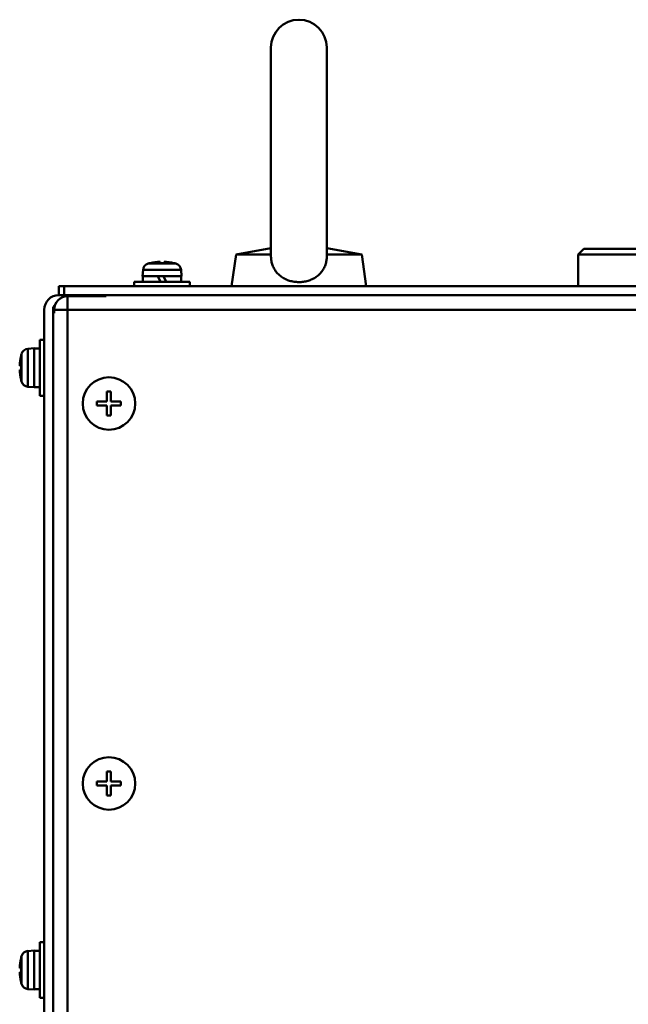
# Model space of a CAD drawing. Units: millimetres. Extents: x -1190 to 1610, y -1024 to 956.
# Drawn here: x -896 to -787, y -40 to 136 of the extents above; entities that cross this region are included whole.
import ezdxf

# ---------------------------------------------------------------- set-up
doc = ezdxf.new("R2010")
doc.units = ezdxf.units.MM
doc.header["$LTSCALE"] = 2.317717
doc.layers.add('NoLayerName_001', color=7, linetype='Continuous')
doc.layers.add('NoLayerName_006', color=7, linetype='Continuous')

# ---------------------------------------------------------------- blocks, each defined once
blk = doc.blocks.new('JZB_0121')
at = {"layer": 'NoLayerName_001', "color": 7, "linetype": 'Continuous', "lineweight": 50}
for p, q in [((4.39, 10), (3.59, 10)), ((3.59, 0), (3.59, 10)), ((0.23, 7.1), (0.24, 7.1)), ((0.33, 7.46), (0.33, 2.54)), ((2.59, 8.5), (1.47, 8.4)), ((1.47, 1.6), (1.47, 8.4)), ((2.59, 1.5), (2.59, 8.5)), ((3.59, 8.45), (2.59, 8.45)), ((0, 5.36), (0.24, 5.36)), ((0.24, 4.64), (0, 4.64)), ((0.24, 2.9), (0.23, 2.9)), ((1.47, 1.6), (2.59, 1.5)), ((2.59, 1.55), (3.59, 1.55)), ((3.59, 0), (4.39, 0))]:
    blk.add_line(p, q, dxfattribs=at)
for centre, radius, start, end in [((8.99, 5), 8.99, 166.4956, 177.7057), ((8.99, 5), 9, 164.1191, 166.5066), ((1.58, 7.11), 1.3, 95, 164.1191), ((8.99, 5), 8.75, 177.6424, 182.3576), ((8.99, 5), 8.99, 182.2943, 193.5044), ((8.99, 5), 9, 193.4934, 195.8809), ((1.58, 2.89), 1.3, 195.8809, 265)]:
    blk.add_arc(centre, radius, start, end, dxfattribs=at)
blk = doc.blocks.new('JZB_0123')
at = {"layer": 'NoLayerName_006', "color": 8, "linetype": 'Continuous', "lineweight": 50}
for p, q in [((2.6, 290.8), (2.6, 46.3)), ((2.6, 290.8), (9.5, 290.8)), ((9.5, 290.8), (9.5, 291)), ((0, 287.8), (0.2, 287.8)), ((0.2, 288.4), (121.5, 288.4)), ((0.2, 287.8), (0.2, 288.4))]:
    blk.add_line(p, q, dxfattribs=at)
blk.add_arc((2.6, 288.4), 2.4, 90, 180, dxfattribs=at)
blk = doc.blocks.new('JZB_0125')
at = {"layer": 'NoLayerName_006', "color": 7, "linetype": 'Continuous', "lineweight": 50}
for p, q in [((0, 0), (0, 1.6)), ((0, 1.6), (139.85, 1.6)), ((1, 1.6), (1, 0)), ((136.22, 0), (1, 0)), ((306, 1.6), (166.15, 1.6)), ((305, 0), (169.78, 0)), ((305, 0), (305, 1.6)), ((306, 1.6), (306, 0))]:
    blk.add_line(p, q, dxfattribs=at)
blk = doc.blocks.new('JZB_0128')
at = {"layer": 'NoLayerName_006', "color": 7, "linetype": 'Continuous', "lineweight": 50}
for p, q in [((9, 244.7), (2.6, 244.7)), ((9, 244.5), (9, 244.7)), ((10, 244.7), (10, 244.5)), ((0, 0), (0, 242.1)), ((1.6, 0.2), (1.6, 242.2))]:
    blk.add_line(p, q, dxfattribs=at)
for centre, radius, start in [((2.6, 242.1), 2.6, 90), ((2.6, 242.2), 1, 129.505)]:
    blk.add_arc(centre, radius, start, 180, dxfattribs=at)
blk = doc.blocks.new('JZB_0153')
at = {"layer": 'NoLayerName_001', "color": 7, "linetype": 'Continuous', "lineweight": 50}
for p, q in [((7.04, 42.7), (7.04, 5.45)), ((17.04, 5.45), (17.04, 42.7)), ((0.79, 5.7), (0, 0)), ((7.04, 6.81), (0.79, 5.7)), ((7.05, 5.7), (0.79, 5.7)), ((23.29, 5.7), (17.04, 6.81)), ((23.29, 5.7), (17.04, 5.7)), ((24.08, 0), (23.29, 5.7))]:
    blk.add_line(p, q, dxfattribs=at)
blk.add_arc((12.04, 42.7), 5, 0, 180, dxfattribs=at)
for points, knots in [([(7.04, 5.45), (7.04, 5.4), (7.04, 5.22), (7.06, 4.9), (7.12, 4.5), (7.21, 4.11), (7.33, 3.74), (7.48, 3.38), (7.66, 3.03), (7.87, 2.71), (8.11, 2.41), (8.36, 2.14), (8.64, 1.89), (8.95, 1.65), (9.28, 1.45), (9.63, 1.26), (9.99, 1.1), (10.38, 0.97), (10.78, 0.87), (11.19, 0.79), (11.61, 0.75), (12.03, 0.73), (12.45, 0.74), (12.86, 0.79), (13.28, 0.86), (13.68, 0.97), (14.07, 1.1), (14.45, 1.26), (14.81, 1.45), (15.16, 1.67), (15.36, 1.84), (15.47, 1.92)], [0, 0, 0, 0, 0.153162, 0.550032, 0.955033, 1.356979, 1.745655, 2.131711, 2.527626, 2.92209, 3.291373, 3.660992, 4.041784, 4.424442, 4.812404, 5.20318, 5.607819, 6.015508, 6.425283, 6.837314, 7.262978, 7.689539, 8.104551, 8.518773, 8.943404, 9.365684, 9.773219, 10.177716, 10.590691, 11.000529, 11.395884, 11.395884, 11.395884, 11.395884]), ([(15.47, 1.92), (15.56, 2), (15.77, 2.18), (16.03, 2.48), (16.27, 2.79), (16.48, 3.13), (16.65, 3.48), (16.79, 3.85), (16.9, 4.22), (16.98, 4.59), (17.02, 4.95), (17.04, 5.24), (17.04, 5.41), (17.04, 5.45)], [0, 0, 0, 0, 0.393433, 0.797737, 1.201861, 1.584456, 1.968638, 2.367203, 2.768659, 3.13068, 3.495145, 3.870604, 4.000954, 4.000954, 4.000954, 4.000954])]:
    blk.add_open_spline(points, degree=3, knots=knots, dxfattribs=at)
blk = doc.blocks.new('JZB_0155')
at = {"layer": 'NoLayerName_001', "color": 7, "linetype": 'Continuous', "lineweight": 50}
for p, q in [((1, 6.7), (0, 5.7)), ((0, 5.7), (120, 5.7)), ((0, 5.7), (0, 0)), ((1, 6.7), (119, 6.7)), ((120, 5.7), (119, 6.7)), ((120, 0), (120, 5.7))]:
    blk.add_line(p, q, dxfattribs=at)
blk = doc.blocks.new('JZB_0180')
at = {"layer": 'NoLayerName_001', "color": 7, "linetype": 'Continuous', "lineweight": 50}
for p, q in [((4.39, 10), (3.59, 10)), ((3.59, 0), (3.59, 10)), ((0.24, 7.1), (0.23, 7.1)), ((0.33, 7.46), (0.33, 2.54)), ((2.59, 8.5), (1.47, 8.4)), ((1.47, 1.6), (1.47, 8.4)), ((2.59, 1.5), (2.59, 8.5)), ((3.59, 8.45), (2.59, 8.45)), ((0, 5.36), (0.24, 5.36)), ((0.24, 4.64), (0, 4.64)), ((0.24, 2.9), (0.23, 2.9)), ((1.47, 1.6), (2.59, 1.5)), ((2.59, 1.55), (3.59, 1.55)), ((3.59, 0), (4.39, 0))]:
    blk.add_line(p, q, dxfattribs=at)
for centre, radius, start, end in [((8.99, 5), 8.99, 166.4956, 177.7057), ((8.99, 5), 9, 164.1191, 166.5066), ((1.58, 7.11), 1.3, 95, 164.1191), ((8.99, 5), 8.75, 177.6424, 182.3576), ((8.99, 5), 8.99, 182.2943, 193.5044), ((8.99, 5), 9, 193.4934, 195.8809), ((1.58, 2.89), 1.3, 195.8809, 265)]:
    blk.add_arc(centre, radius, start, end, dxfattribs=at)
blk = doc.blocks.new('JZB_0186')
at = {"layer": 'NoLayerName_001', "color": 7, "linetype": 'Continuous', "lineweight": 50}
for p, q in [((2.54, 4.06), (7.46, 4.06)), ((2.9, 4.14), (2.9, 4.15)), ((4.64, 4.14), (4.64, 4.39)), ((5.36, 4.39), (5.36, 4.14)), ((7.1, 4.15), (7.1, 4.14)), ((1.6, 2.92), (1.5, 1.8)), ((8.5, 1.8), (1.5, 1.8)), ((1.55, 1.8), (1.55, 0.8)), ((8.4, 2.92), (1.6, 2.92)), ((4.74, 0.8), (4.26, 1.8)), ((5.26, 1.8), (5.74, 0.8)), ((8.5, 1.8), (8.4, 2.92)), ((8.45, 0.8), (8.45, 1.8)), ((10, 0.8), (0, 0.8)), ((0, 0.8), (0, 0)), ((10, 0), (10, 0.8))]:
    blk.add_line(p, q, dxfattribs=at)
for centre, radius, start, end in [((2.89, 2.81), 1.3, 105.8809, 175), ((5, -4.6), 9, 103.4934, 105.8809), ((5, -4.6), 8.99, 92.2943, 103.5044), ((5, -4.6), 8.75, 87.6424, 92.3576), ((5, -4.6), 8.99, 76.4956, 87.7057), ((5, -4.6), 9, 74.1191, 76.5066), ((7.11, 2.81), 1.3, 5, 74.1191)]:
    blk.add_arc(centre, radius, start, end, dxfattribs=at)
blk = doc.blocks.new('JZB_0191')
at = {"layer": 'NoLayerName_001', "color": 7, "linetype": 'Continuous', "lineweight": 50}
for p, q in [((4.39, 10), (3.59, 10)), ((3.59, 0), (3.59, 10)), ((0.23, 7.1), (0.24, 7.1)), ((0.33, 7.46), (0.33, 2.54)), ((2.59, 8.5), (1.47, 8.4)), ((1.47, 1.6), (1.47, 8.4)), ((2.59, 1.5), (2.59, 8.5)), ((3.59, 8.45), (2.59, 8.45)), ((0, 5.36), (0.24, 5.36)), ((0.24, 4.64), (0, 4.64)), ((0.24, 2.9), (0.23, 2.9)), ((1.47, 1.6), (2.59, 1.5)), ((2.59, 1.55), (3.59, 1.55)), ((3.59, 0), (4.39, 0))]:
    blk.add_line(p, q, dxfattribs=at)
for centre, radius, start, end in [((8.99, 5), 8.99, 166.4956, 177.7057), ((8.99, 5), 9, 164.1191, 166.5066), ((1.58, 7.11), 1.3, 95, 164.1191), ((8.99, 5), 8.75, 177.6424, 182.3576), ((8.99, 5), 8.99, 182.2943, 193.5044), ((8.99, 5), 9, 193.4934, 195.8809), ((1.58, 2.89), 1.3, 195.8809, 265)]:
    blk.add_arc(centre, radius, start, end, dxfattribs=at)
blk = doc.blocks.new('JZB_0199')
at = {"layer": 'NoLayerName_001', "color": 7, "linetype": 'Continuous', "lineweight": 50}
for p, q in [((4.34, 6.85), (5.06, 6.85)), ((4.34, 5.06), (4.34, 6.85)), ((5.06, 6.85), (5.06, 5.06)), ((2.55, 4.34), (2.55, 5.06)), ((2.55, 5.06), (4.34, 5.06)), ((4.34, 4.34), (2.55, 4.34)), ((4.34, 2.55), (4.34, 4.34)), ((5.06, 5.06), (6.85, 5.06)), ((6.85, 4.34), (5.06, 4.34)), ((5.06, 4.34), (5.06, 2.55)), ((6.85, 5.06), (6.85, 4.34)), ((5.06, 2.55), (4.34, 2.55))]:
    blk.add_line(p, q, dxfattribs=at)
blk.add_circle((4.7, 4.7), 4.7, dxfattribs=at)
blk = doc.blocks.new('JZB_0200')
at = {"layer": 'NoLayerName_001', "color": 7, "linetype": 'Continuous', "lineweight": 50}
for p, q in [((4.34, 6.85), (5.06, 6.85)), ((4.34, 5.06), (4.34, 6.85)), ((5.06, 6.85), (5.06, 5.06)), ((2.55, 5.06), (4.34, 5.06)), ((2.55, 4.34), (2.55, 5.06)), ((4.34, 4.34), (2.55, 4.34)), ((4.34, 2.55), (4.34, 4.34)), ((5.06, 5.06), (6.85, 5.06)), ((5.06, 4.34), (5.06, 2.55)), ((6.85, 4.34), (5.06, 4.34)), ((6.85, 5.06), (6.85, 4.34)), ((5.06, 2.55), (4.34, 2.55))]:
    blk.add_line(p, q, dxfattribs=at)
blk.add_circle((4.7, 4.7), 4.7, dxfattribs=at)
blk = doc.blocks.new('JZB_0206')
at = {"layer": 'NoLayerName_001', "color": 7, "linetype": 'Continuous', "lineweight": 50}
for p, q in [((2.54, 4.06), (7.46, 4.06)), ((2.9, 4.14), (2.9, 4.15)), ((4.64, 4.14), (4.64, 4.39)), ((5.36, 4.39), (5.36, 4.14)), ((7.1, 4.15), (7.1, 4.14)), ((1.6, 2.92), (1.5, 1.8)), ((8.5, 1.8), (1.5, 1.8)), ((1.55, 1.8), (1.55, 0.8)), ((8.4, 2.92), (1.6, 2.92)), ((4.74, 0.8), (4.26, 1.8)), ((5.26, 1.8), (5.74, 0.8)), ((8.5, 1.8), (8.4, 2.92)), ((8.45, 0.8), (8.45, 1.8)), ((10, 0.8), (0, 0.8)), ((0, 0.8), (0, 0)), ((10, 0), (10, 0.8))]:
    blk.add_line(p, q, dxfattribs=at)
for centre, radius, start, end in [((2.89, 2.81), 1.3, 105.8809, 175), ((5, -4.6), 9, 103.4934, 105.8809), ((5, -4.6), 8.99, 92.2943, 103.5044), ((5, -4.6), 8.75, 87.6424, 92.3576), ((5, -4.6), 8.99, 76.4956, 87.7057), ((5, -4.6), 9, 74.1191, 76.5066), ((7.11, 2.81), 1.3, 5, 74.1191)]:
    blk.add_arc(centre, radius, start, end, dxfattribs=at)
blk = doc.blocks.new('JZB_0225')
at = {"layer": 'NoLayerName_006', "color": 8, "linetype": 'Continuous', "lineweight": 50}
for p, q in [((2.6, 290.8), (2.6, 46.3)), ((2.6, 290.8), (9.5, 290.8)), ((9.5, 290.8), (9.5, 291)), ((0, 287.8), (0.2, 287.8)), ((0.2, 287.8), (0.2, 288.4)), ((0.2, 288.4), (121.5, 288.4))]:
    blk.add_line(p, q, dxfattribs=at)
blk.add_arc((2.6, 288.4), 2.4, 90, 180, dxfattribs=at)
blk = doc.blocks.new('JZB_0247')
at = {"layer": 'NoLayerName_001', "color": 7, "linetype": 'Continuous', "lineweight": 50}
for p, q in [((4.34, 6.85), (5.06, 6.85)), ((4.34, 5.06), (4.34, 6.85)), ((5.06, 6.85), (5.06, 5.06)), ((2.55, 4.34), (2.55, 5.06)), ((2.55, 5.06), (4.34, 5.06)), ((4.34, 4.34), (2.55, 4.34)), ((4.34, 2.55), (4.34, 4.34)), ((5.06, 5.06), (6.85, 5.06)), ((5.06, 4.34), (5.06, 2.55)), ((6.85, 4.34), (5.06, 4.34)), ((6.85, 5.06), (6.85, 4.34)), ((5.06, 2.55), (4.34, 2.55))]:
    blk.add_line(p, q, dxfattribs=at)
blk.add_circle((4.7, 4.7), 4.7, dxfattribs=at)
blk = doc.blocks.new('JZB_0248')
at = {"layer": 'NoLayerName_001', "color": 7, "linetype": 'Continuous', "lineweight": 50}
for p, q in [((4.34, 6.85), (5.06, 6.85)), ((4.34, 5.06), (4.34, 6.85)), ((5.06, 6.85), (5.06, 5.06)), ((2.55, 4.34), (2.55, 5.06)), ((2.55, 5.06), (4.34, 5.06)), ((4.34, 4.34), (2.55, 4.34)), ((4.34, 2.55), (4.34, 4.34)), ((5.06, 5.06), (6.85, 5.06)), ((5.06, 4.34), (5.06, 2.55)), ((6.85, 4.34), (5.06, 4.34)), ((6.85, 5.06), (6.85, 4.34)), ((5.06, 2.55), (4.34, 2.55))]:
    blk.add_line(p, q, dxfattribs=at)
blk.add_circle((4.7, 4.7), 4.7, dxfattribs=at)
blk = doc.blocks.new('JZB_0252')
at = {"layer": 'NoLayerName_006', "color": 7, "linetype": 'Continuous', "lineweight": 50}
for p, q in [((0, 0), (0, 1.6)), ((139.85, 1.6), (0, 1.6)), ((1, 1.6), (1, 0)), ((136.22, 0), (1, 0)), ((306, 1.6), (166.15, 1.6)), ((305, 0), (169.78, 0)), ((305, 0), (305, 1.6)), ((306, 1.6), (306, 0))]:
    blk.add_line(p, q, dxfattribs=at)
blk = doc.blocks.new('JZB_0255')
at = {"layer": 'NoLayerName_006', "color": 7, "linetype": 'Continuous', "lineweight": 50}
for p, q in [((9, 244.7), (2.6, 244.7)), ((9, 244.5), (9, 244.7)), ((10, 244.7), (10, 244.5)), ((0, 242.1), (0, 0)), ((1.6, 242.2), (1.6, 0.2))]:
    blk.add_line(p, q, dxfattribs=at)
for centre, radius, start in [((2.6, 242.1), 2.6, 90), ((2.6, 242.2), 1, 129.505)]:
    blk.add_arc(centre, radius, start, 180, dxfattribs=at)

msp = doc.modelspace()

# ---------------------------------------------------------------- block references
at = {"layer": 'NoLayerName_001'}
for name, p in [('JZB_0153', (-858.37, 88.3)), ('JZB_0155', (-796.33, 88.3)), ('JZB_0186', (-875.83, 88.3)), ('JZB_0206', (-875.83, 88.3)), ('JZB_0180', (-896.32, 68.7)), ('JZB_0191', (-896.32, 68.7)), ('JZB_0199', (-885.03, 62.6)), ('JZB_0248', (-885.03, 62.6)), ('JZB_0200', (-885.03, -5.4)), ('JZB_0247', (-885.03, -5.4)), ('JZB_0121', (-896.32, -39.09))]:
    msp.add_blockref(name, p, dxfattribs=at)
at = {"layer": 'NoLayerName_006'}
for name, p in [('JZB_0125', (-889.33, 86.7)), ('JZB_0252', (-889.33, 86.7)), ('JZB_0128', (-891.93, -158)), ('JZB_0255', (-891.93, -158)), ('JZB_0123', (-890.33, -204.3)), ('JZB_0225', (-890.33, -204.3))]:
    msp.add_blockref(name, p, dxfattribs=at)

doc.saveas('drawing.dxf')
